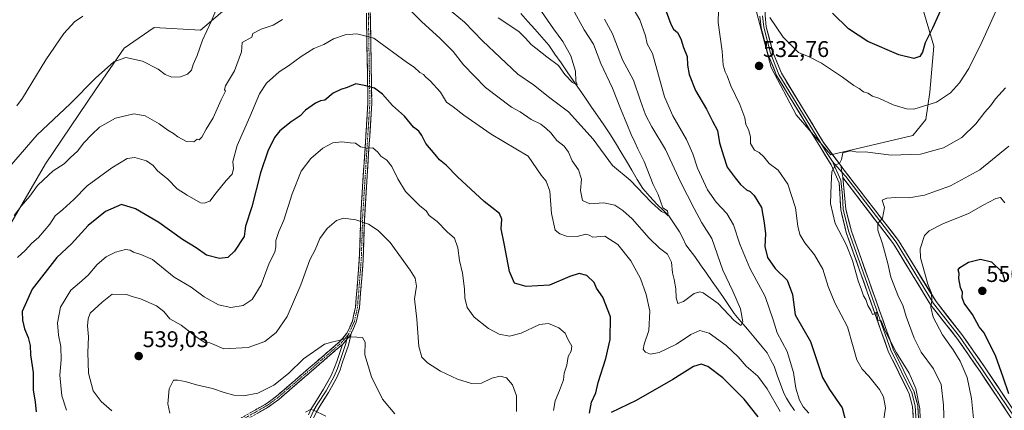
# Model space of a CAD drawing. Units: metres. Extents: x 594832 to 598313, y 4652734 to 4655094.
# Drawn here: x 597240 to 597674, y 4653083 to 4653255 of the extents above; entities that cross this region are included whole.
import ezdxf
from ezdxf.enums import TextEntityAlignment as Align

# ---------------------------------------------------------------- set-up
doc = ezdxf.new("R2010")
doc.units = ezdxf.units.M
doc.header["$MEASUREMENT"] = 0
doc.linetypes.add('TRAZO_Y_PUNTO', pattern=[1, 0.5, -0.25, 0, -0.25])
doc.linetypes.add('TRAZOSX2', pattern=[1.5, 1, -0.5])
for name, color, linetype, lineweight in [('Arbolado forestal CxS', 92, 'Continuous', 0), ('Camino', 19, 'TRAZOSX2', 0), ('Camino Cxs', 19, 'Continuous', 0), ('Camino eje', 19, 'TRAZO_Y_PUNTO', 0), ('Carátula', 7, 'Continuous', 5), ('Corriente natural lineal', 142, 'Continuous', 13), ('Cultivos leñosos CxS', 92, 'Continuous', 0), ('Curva de nivel maestra', 36, 'Continuous', 30), ('Curva de nivel normal', 36, 'Continuous', 0), ('Layer 0', 7, 'Continuous', 0), ('Matorral CxS', 135, 'Continuous', 0), ('Punto de cota en terreno', 7, 'Continuous', 0), ('Rótulo de punto de cota en terreno', 19, 'Continuous', 0)]:
    doc.layers.add(name, color=color, linetype=linetype, lineweight=lineweight)
doc.styles.add('Arial', font='txt', dxfattribs={"height": 0.2})

# ---------------------------------------------------------------- blocks, each defined once
blk = doc.blocks.new('*U151')
at = {"layer": 'Arbolado forestal CxS', "color": 92, "linetype": 'Continuous', "lineweight": 0}
for points in [[(597220.9321, 4653140.1411, 518.0943), (597251.0835, 4653191.8249, 514.7005), (597273.1013, 4653224.3881, 511.9817), (597285.6853, 4653242.9055, 509.6516), (597298.9657, 4653251.8975, 507.3001), (597319.3009, 4653250.7747, 510.1589), (597335.8111, 4653264.8823, 511.7749)], [(597563.9113, 4653261.6513, 530.0423), (597571.0787, 4653234.3827, 532.801), (597582.0157, 4653213.4947, 533.8563), (597597.3779, 4653195.8157, 534.8992), (597633.5307, 4653204.3383, 533.4868), (597639.2007, 4653211.3681, 531.9399), (597641.0271, 4653223.4541, 529.57), (597642.7985, 4653243.7987, 526.4688), (597632.4009, 4653279.3035, 521.8377)]]:
    blk.add_polyline3d(points, dxfattribs=at)
blk = doc.blocks.new('*U180')
at = {"layer": 'Curva de nivel normal', "color": 36, "linetype": 'Continuous', "lineweight": 0}
for points in [[(597260.32, 4653083.04, 530), (597258.21, 4653089.41, 530), (597257.36, 4653098.56, 530), (597257.86, 4653105.39, 530), (597257.74, 4653111.15, 530), (597256.73, 4653116.14, 530), (597256.24, 4653121.65, 530), (597257.61, 4653128.56, 530), (597262.14, 4653136.01, 530), (597266.05, 4653139.37, 530), (597269.8, 4653142.74, 530), (597273.76, 4653147.38, 530), (597277.76, 4653150.79, 530), (597281.95, 4653152.87, 530), (597286.32, 4653154.03, 530), (597288.35, 4653153.76, 530), (597289.76, 4653152.84, 530), (597293.07, 4653151.81, 530), (597298.15, 4653149.56, 530), (597307.81, 4653141.78, 530), (597315.24, 4653137.34, 530), (597321.02, 4653133.18, 530), (597327.32, 4653129.58, 530), (597332.8, 4653128.41, 530), (597338.13, 4653129.32, 530), (597342.15, 4653131.9, 530), (597346.07, 4653138.44, 530), (597349.69, 4653147.98, 530), (597352.1, 4653152.86, 530), (597352.62, 4653155.24, 530), (597352.55, 4653157.97, 530), (597353.85, 4653161.9, 530), (597356.17, 4653167.01, 530), (597359.77, 4653178.58, 530), (597363.75, 4653188.5, 530), (597368.05, 4653194.14, 530), (597373.3, 4653198.7, 530), (597377.72, 4653201.11, 530), (597381.75, 4653201.45, 530), (597385.42, 4653201.07, 530), (597387.75, 4653200.95, 530), (597389.97, 4653199.3, 530), (597392.98, 4653198.68, 530), (597395.41, 4653198.82, 530), (597397.63, 4653196.93, 530), (597398.86, 4653195.23, 530), (597401.53, 4653193.44, 530), (597403.82, 4653190.58, 530), (597406.33, 4653185.16, 530), (597409.81, 4653179.61, 530), (597416.04, 4653173.25, 530), (597418.88, 4653171.14, 530), (597420.26, 4653169.07, 530), (597423.75, 4653166.42, 530), (597428.13, 4653161.84, 530), (597431.46, 4653158.94, 530), (597432.83, 4653154.81, 530), (597433.58, 4653149.14, 530), (597434.86, 4653143.62, 530), (597435.82, 4653136.58, 530), (597435.94, 4653132.71, 530), (597437.02, 4653128.46, 530), (597440.06, 4653124.15, 530), (597446.33, 4653119.1, 530), (597451.15, 4653116.63, 530), (597455.62, 4653115.78, 530), (597460.84, 4653117.08, 530), (597468.88, 4653120.84, 530), (597472.87, 4653121.3, 530), (597477.4, 4653119.38, 530), (597480.13, 4653117.1, 530), (597481.41, 4653114.39, 530), (597483.08, 4653111.3, 530), (597482.8, 4653109.15, 530), (597481.51, 4653106.77, 530), (597480.98, 4653102.9, 530), (597479.77, 4653099.44, 530), (597479.42, 4653096.57, 530), (597477.7, 4653091.78, 530), (597475.76, 4653087.18, 530), (597475.09, 4653082.95, 530)], [(597620.42, 4653077.21, 530), (597621.55, 4653084.17, 530), (597620.58, 4653089.04, 530), (597618.88, 4653092.16, 530), (597614.2, 4653098.14, 530), (597611.14, 4653101.22, 530), (597609.99, 4653103.26, 530), (597608.87, 4653105.32, 530), (597607.24, 4653111.01, 530), (597604.75, 4653119.84, 530), (597599.18, 4653130.54, 530), (597596.23, 4653137.68, 530), (597593.9, 4653145.26, 530), (597590.15, 4653151.65, 530), (597585.89, 4653156.89, 530), (597583.64, 4653160.64, 530), (597582.8, 4653164.23, 530), (597581.81, 4653172.42, 530), (597578.42, 4653182.85, 530), (597574.14, 4653189.02, 530), (597570.16, 4653192.02, 530), (597567.82, 4653194.94, 530), (597565.76, 4653196.84, 530), (597563.72, 4653197.82, 530), (597561.98, 4653200.74, 530), (597561.88, 4653203.74, 530), (597561.06, 4653206.9, 530), (597559.94, 4653209.21, 530), (597559.42, 4653212.06, 530), (597557.3, 4653217.99, 530), (597553.25, 4653226.2, 530), (597551.7, 4653230.68, 530), (597550.7, 4653232.46, 530), (597549.95, 4653235.35, 530), (597549.43, 4653241.52, 530), (597547.71, 4653254.14, 530), (597547.88, 4653259.64, 530)], [(597570.45, 4653256.43, 530), (597576.29, 4653247.74, 530), (597583.14, 4653240.93, 530), (597587.82, 4653239.02, 530), (597593.21, 4653236.3, 530), (597602.53, 4653230.11, 530), (597607.47, 4653226.42, 530), (597609.93, 4653225.01, 530), (597611.77, 4653223.65, 530), (597613.72, 4653222.93, 530), (597615.74, 4653221.71, 530), (597618.59, 4653220.74, 530), (597624.87, 4653217.89, 530), (597630.72, 4653216.11, 530), (597634.02, 4653215.95, 530), (597643.92, 4653219.08, 530), (597650.11, 4653223.16, 530), (597654.19, 4653227.49, 530), (597658.3, 4653233.83, 530), (597664.12, 4653245.74, 530), (597673.21, 4653266.13, 530)]]:
    blk.add_polyline3d(points, dxfattribs=at)
blk = doc.blocks.new('*U182')
at = {"layer": 'Curva de nivel normal', "color": 36, "linetype": 'Continuous', "lineweight": 0}
for points in [[(597224.74, 4653178.5, 510), (597247.32, 4653204.56, 510), (597261.87, 4653218.32, 510), (597273.09, 4653229.56, 510), (597281.1, 4653236.81, 510), (597286.45, 4653238.7, 510), (597293.77, 4653237.15, 510), (597300.76, 4653233.58, 510), (597303.79, 4653231.19, 510), (597306.71, 4653230.11, 510), (597310.52, 4653230.25, 510), (597313.63, 4653231.32, 510), (597315.47, 4653233.18, 510), (597316.18, 4653235.57, 510), (597317.83, 4653239.66, 510), (597320.28, 4653246.4, 510), (597324.12, 4653254.66, 510), (597326.85, 4653261.16, 510)], [(597428.26, 4653260.52, 510), (597435.79, 4653254.37, 510), (597443.74, 4653246.15, 510), (597459.31, 4653231.3, 510), (597466.2, 4653226.74, 510), (597473.49, 4653220.91, 510), (597481.62, 4653214.71, 510), (597492.58, 4653202.67, 510), (597501.05, 4653191.14, 510), (597508.92, 4653184.67, 510), (597518.29, 4653174.72, 510), (597522.67, 4653170.78, 510), (597524.58, 4653169.92, 510), (597525.63, 4653168.9, 510), (597525.34, 4653171.04, 510), (597523.35, 4653172.44, 510), (597521.16, 4653178.25, 510), (597518.97, 4653182.73, 510), (597515.09, 4653192.8, 510), (597512.18, 4653198.48, 510), (597511, 4653201.34, 510), (597509.24, 4653204.73, 510), (597507.44, 4653209.51, 510), (597504.57, 4653216.25, 510), (597501.1, 4653225.25, 510), (597495.93, 4653236.05, 510), (597492.71, 4653244.54, 510), (597488.51, 4653250.95, 510), (597483.45, 4653260.3, 510)]]:
    blk.add_polyline3d(points, dxfattribs=at)
blk = doc.blocks.new('*U186')
at = {"layer": 'Curva de nivel normal', "color": 36, "linetype": 'Continuous', "lineweight": 0}
for points in [[(597237.26, 4653169.01, 515), (597240.24, 4653173.12, 515), (597244.16, 4653177.47, 515), (597247.53, 4653182.21, 515), (597250.18, 4653184.74, 515), (597254.43, 4653188.76, 515), (597259.18, 4653191.84, 515), (597262.02, 4653194.53, 515), (597265.12, 4653197.39, 515), (597267.97, 4653201.11, 515), (597271.41, 4653204.69, 515), (597274.76, 4653207.99, 515), (597281.95, 4653212.03, 515), (597289.92, 4653213.89, 515), (597294.92, 4653212.98, 515), (597301.13, 4653209.53, 515), (597304.93, 4653206.67, 515), (597307.5, 4653205.23, 515), (597309.31, 4653203.76, 515), (597313.22, 4653201.64, 515), (597316.48, 4653201.51, 515), (597317.84, 4653202.72, 515), (597318.74, 4653202.44, 515), (597320.01, 4653203.64, 515), (597321.85, 4653207.16, 515), (597325.02, 4653212.16, 515), (597328.46, 4653220.02, 515), (597330.35, 4653223.83, 515), (597329.95, 4653224.68, 515), (597330.47, 4653226.21, 515), (597334.38, 4653232.83, 515), (597337.51, 4653241.28, 515), (597337.75, 4653245.35, 515), (597341.99, 4653247.66, 515), (597342.48, 4653249.38, 515), (597346.08, 4653251.3, 515), (597351.42, 4653253.06, 515), (597355.52, 4653255.46, 515)], [(597407.6, 4653263.71, 515), (597416.91, 4653254.66, 515), (597425.03, 4653247.18, 515), (597430.74, 4653241.43, 515), (597435.43, 4653235.52, 515), (597445.11, 4653225.43, 515), (597456.49, 4653216.82, 515), (597460.34, 4653214.76, 515), (597465.28, 4653211.37, 515), (597469.49, 4653209.24, 515), (597471.77, 4653207.34, 515), (597473.82, 4653205.49, 515), (597476.47, 4653202.03, 515), (597479.8, 4653199.55, 515), (597481.7, 4653196.94, 515), (597483.28, 4653193.17, 515), (597486.06, 4653189.18, 515), (597487.38, 4653185.02, 515), (597486.94, 4653180.02, 515), (597487.84, 4653175.59, 515), (597491.14, 4653174.23, 515), (597497.19, 4653174.61, 515), (597502.14, 4653173.56, 515), (597505.58, 4653171.17, 515), (597509.8, 4653167.56, 515), (597517.23, 4653159.04, 515), (597521.81, 4653154.56, 515), (597525.34, 4653151.92, 515), (597527.13, 4653148.44, 515), (597527.58, 4653143.78, 515), (597528.32, 4653140.73, 515), (597528.96, 4653136.62, 515), (597529.12, 4653132.64, 515), (597529.94, 4653130.19, 515), (597532.4, 4653131, 515), (597537.16, 4653134.58, 515), (597539.65, 4653135.33, 515), (597541.07, 4653134.88, 515), (597547.67, 4653130.11, 515), (597554.78, 4653122.71, 515), (597557.61, 4653120.51, 515), (597558.54, 4653122.05, 515), (597557.55, 4653127.8, 515), (597554.17, 4653135.61, 515), (597549.7, 4653144.93, 515), (597544.95, 4653158.89, 515), (597540.5, 4653165.73, 515), (597537.05, 4653172.15, 515), (597531.19, 4653183.5, 515), (597524.44, 4653198.06, 515), (597518.43, 4653208.07, 515), (597515.6, 4653213.36, 515), (597513.36, 4653219.61, 515), (597510.3, 4653228.7, 515), (597505.48, 4653237.73, 515), (597501.1, 4653249.18, 515), (597497.49, 4653255.58, 515)]]:
    blk.add_polyline3d(points, dxfattribs=at)
blk = doc.blocks.new('*U187')
at = {"layer": 'Curva de nivel normal', "color": 36, "linetype": 'Continuous', "lineweight": 0}
for points in [[(597674.16, 4653174.66, 545), (597672.2, 4653176.98, 545), (597670.2, 4653176.56, 545), (597664.58, 4653173.63, 545), (597658.12, 4653169.96, 545), (597646.72, 4653165.28, 545), (597640.71, 4653162.18, 545), (597638.72, 4653160.16, 545), (597636.8, 4653154.26, 545), (597636.95, 4653150.4, 545), (597640.19, 4653138.64, 545), (597641.7, 4653134.75, 545), (597641.94, 4653131.44, 545), (597641.48, 4653128.52, 545), (597642.43, 4653124.22, 545), (597646.58, 4653116.36, 545), (597651.34, 4653109.79, 545), (597654.36, 4653104.78, 545), (597657.49, 4653097.52, 545), (597659.34, 4653088.3, 545), (597661.29, 4653069.13, 545)], [(597374.68, 4653080.45, 545), (597369.19, 4653083.17, 545), (597367.95, 4653083.4, 545), (597365.64, 4653082.3, 545)]]:
    blk.add_polyline3d(points, dxfattribs=at)
blk = doc.blocks.new('*U190')
at = {"layer": 'Curva de nivel normal', "color": 36, "linetype": 'Continuous', "lineweight": 0}
for points in [[(597674.47, 4653225.4, 535), (597670.06, 4653220.47, 535), (597667.72, 4653217.4, 535), (597665.27, 4653214.58, 535), (597661.33, 4653209.49, 535), (597655.19, 4653203.49, 535), (597647.08, 4653198.88, 535), (597636.93, 4653196.09, 535), (597624, 4653195.66, 535), (597618.23, 4653196.41, 535), (597612.51, 4653197.03, 535), (597609.15, 4653196.94, 535), (597606.06, 4653197.5, 535), (597602.59, 4653196.6, 535), (597602.09, 4653193.68, 535), (597601.38, 4653192.23, 535), (597599.27, 4653191.01, 535), (597597.81, 4653188.49, 535), (597597.5, 4653182.66, 535), (597597.2, 4653174.31, 535), (597599.3, 4653165.55, 535), (597604.14, 4653156.16, 535), (597606.97, 4653149.14, 535), (597609.45, 4653140.21, 535), (597610.91, 4653136.28, 535), (597611.79, 4653133.58, 535), (597612.79, 4653131.91, 535), (597613.73, 4653129.25, 535), (597615.06, 4653127.11, 535), (597615.69, 4653125.39, 535), (597616.62, 4653125.6, 535), (597617.54, 4653126.34, 535), (597618.05, 4653122.69, 535), (597619.5, 4653122.54, 535), (597621.39, 4653118.07, 535), (597626.31, 4653108.4, 535), (597631.99, 4653099.44, 535), (597634.83, 4653092.64, 535), (597636.56, 4653083.69, 535), (597637.13, 4653071.26, 535)], [(597458.72, 4653082.51, 535), (597458.67, 4653089.42, 535), (597457.02, 4653094.26, 535), (597454.39, 4653097.36, 535), (597451.58, 4653098.17, 535), (597447.93, 4653097.24, 535), (597443.3, 4653095.06, 535), (597438.84, 4653094.94, 535), (597432.73, 4653096.82, 535), (597425.17, 4653100.27, 535), (597419.51, 4653103.93, 535), (597417.04, 4653106.48, 535), (597415.72, 4653111.24, 535), (597414.79, 4653123.24, 535), (597413.75, 4653132.17, 535), (597414.66, 4653137.88, 535), (597414.05, 4653141.34, 535), (597411.91, 4653144.96, 535), (597402.98, 4653157.07, 535), (597397.75, 4653162.45, 535), (597393.4, 4653165.2, 535), (597387.83, 4653167.05, 535), (597382.43, 4653167.77, 535), (597379.28, 4653166.81, 535), (597375.18, 4653163.21, 535), (597371.98, 4653158.84, 535), (597369.88, 4653153.81, 535), (597367.53, 4653149.39, 535), (597363.64, 4653138.38, 535), (597357.62, 4653124.44, 535), (597352.74, 4653117.4, 535), (597347.78, 4653113.38, 535), (597340.46, 4653110.72, 535), (597329.63, 4653110.12, 535), (597325.26, 4653112.03, 535), (597323.56, 4653112.87, 535), (597321.31, 4653113.02, 535), (597317.83, 4653115.24, 535), (597310.82, 4653120.56, 535), (597305.83, 4653123.35, 535), (597303.2, 4653126.7, 535), (597300.01, 4653129.16, 535), (597292.98, 4653132.24, 535), (597289.63, 4653133.17, 535), (597286.67, 4653134.14, 535), (597280.38, 4653134.34, 535), (597276.02, 4653130.84, 535), (597270.69, 4653125.91, 535), (597269.86, 4653123.35, 535), (597269.54, 4653120.28, 535), (597270.01, 4653115.46, 535), (597269.64, 4653108.58, 535), (597269.94, 4653099.4, 535), (597271.97, 4653091.71, 535), (597275.52, 4653086.89, 535), (597280.21, 4653082.8, 535)]]:
    blk.add_polyline3d(points, dxfattribs=at)
blk = doc.blocks.new('*U191')
at = {"layer": 'Curva de nivel normal', "color": 36, "linetype": 'Continuous', "lineweight": 0}
for points in [[(597238.61, 4653150.5, 520), (597242, 4653153.5, 520), (597244.97, 4653156.84, 520), (597247.97, 4653159.25, 520), (597252.98, 4653165.25, 520), (597255.32, 4653168.84, 520), (597258.66, 4653171.65, 520), (597263.51, 4653176.1, 520), (597269.38, 4653182.05, 520), (597280.23, 4653190.09, 520), (597287.02, 4653194.12, 520), (597290.39, 4653194.63, 520), (597295.52, 4653193.13, 520), (597298.46, 4653191.14, 520), (597300.44, 4653188.75, 520), (597305, 4653185.01, 520), (597309.04, 4653180.84, 520), (597313.46, 4653177.94, 520), (597319.3, 4653174.64, 520), (597320.94, 4653174.38, 520), (597323.43, 4653175.3, 520), (597326.34, 4653179, 520), (597330.73, 4653184.38, 520), (597333.39, 4653187.21, 520), (597333.9, 4653189.7, 520), (597333.66, 4653192.88, 520), (597335.55, 4653199.93, 520), (597341.19, 4653212.6, 520), (597345.4, 4653222.72, 520), (597348.45, 4653227.46, 520), (597354.02, 4653232.39, 520), (597358.24, 4653235.12, 520), (597363.75, 4653239.2, 520), (597369.42, 4653242.68, 520), (597373.77, 4653244.43, 520), (597378.1, 4653246.93, 520), (597383.23, 4653248.67, 520), (597388.36, 4653249.14, 520), (597395.76, 4653247.27, 520), (597410.72, 4653236.42, 520), (597413.68, 4653234.5, 520), (597416.06, 4653232.14, 520), (597417.78, 4653231.18, 520), (597418.72, 4653230.12, 520), (597420.72, 4653228.46, 520), (597425.17, 4653223.48, 520), (597427.94, 4653219.06, 520), (597430.82, 4653216.92, 520), (597435.49, 4653213.22, 520), (597447.59, 4653204.89, 520), (597463.89, 4653195.16, 520), (597469.59, 4653186.86, 520), (597471.75, 4653184.2, 520), (597473.48, 4653179.77, 520), (597474.21, 4653169.84, 520), (597475.77, 4653162.5, 520), (597477.83, 4653160.93, 520), (597480.78, 4653159.92, 520), (597485.5, 4653159.78, 520), (597489.28, 4653160.76, 520), (597490.86, 4653160.29, 520), (597492.47, 4653159.51, 520), (597497.65, 4653159.86, 520), (597503.49, 4653156.2, 520), (597509.18, 4653148.95, 520), (597513.37, 4653141.14, 520), (597515.97, 4653134.21, 520), (597517.59, 4653126.83, 520), (597517.1, 4653118.2, 520), (597515.06, 4653112.25, 520), (597514.64, 4653109.95, 520), (597515.58, 4653108.76, 520), (597517.8, 4653107.89, 520), (597521.61, 4653108.62, 520), (597529.24, 4653112.27, 520), (597535.58, 4653116.55, 520), (597539.6, 4653118.21, 520), (597543.73, 4653117.06, 520), (597551.16, 4653111.6, 520), (597556.5, 4653106.61, 520), (597560.03, 4653102.6, 520), (597565.14, 4653098.1, 520), (597569.25, 4653092.48, 520), (597575.03, 4653082.48, 520)], [(597587.67, 4653081.78, 520), (597585.12, 4653084.57, 520), (597583.58, 4653087.58, 520), (597581.97, 4653092.75, 520), (597580.88, 4653099.73, 520), (597578.14, 4653109, 520), (597573.64, 4653117.24, 520), (597571.88, 4653122.99, 520), (597568.42, 4653133.2, 520), (597561.71, 4653145.82, 520), (597557.22, 4653156.33, 520), (597554.48, 4653164.92, 520), (597551.52, 4653169.86, 520), (597546.8, 4653174.84, 520), (597542.98, 4653180.31, 520), (597538.5, 4653189.93, 520), (597536.57, 4653196.18, 520), (597533.71, 4653202.5, 520), (597527.68, 4653212.96, 520), (597524.03, 4653221.41, 520), (597518.73, 4653240.43, 520), (597516.41, 4653244.78, 520), (597515.61, 4653248.36, 520), (597513.19, 4653255.29, 520), (597508.56, 4653263.16, 520)]]:
    blk.add_polyline3d(points, dxfattribs=at)
blk = doc.blocks.new('*U192')
at = {"layer": 'Curva de nivel normal', "color": 36, "linetype": 'Continuous', "lineweight": 0}
for points in [[(597238.36, 4653217.46, 505), (597240.91, 4653220.81, 505), (597251.1, 4653237.66, 505), (597259.09, 4653249.34, 505), (597263.76, 4653254.42, 505), (597267.43, 4653257.03, 505)], [(597450.69, 4653256.18, 505), (597459.74, 4653250.21, 505), (597462.64, 4653247.22, 505), (597465.23, 4653244.53, 505), (597472.17, 4653238.97, 505), (597477.27, 4653235.2, 505), (597480.12, 4653231.26, 505), (597483.39, 4653227.66, 505), (597485.46, 4653226.69, 505), (597484.89, 4653228.31, 505), (597484.78, 4653232.72, 505), (597482.7, 4653239.4, 505), (597479.21, 4653245.84, 505), (597475.12, 4653251.35, 505), (597467.19, 4653262.8, 505)]]:
    blk.add_polyline3d(points, dxfattribs=at)
blk = doc.blocks.new('*U205')
at = {"layer": 'Curva de nivel normal', "color": 36, "linetype": 'Continuous', "lineweight": 0}
for points in [[(597305.91, 4653081.79, 540), (597304.91, 4653085.92, 540), (597305.48, 4653092.5, 540), (597307.52, 4653096.36, 540), (597309.33, 4653096.41, 540), (597312.67, 4653095.74, 540), (597317.58, 4653094.32, 540), (597324.68, 4653092.68, 540), (597329.77, 4653090.88, 540), (597334.09, 4653089.77, 540), (597338.4, 4653089.48, 540), (597344.71, 4653090.57, 540), (597351.68, 4653094.09, 540), (597358.19, 4653099.31, 540), (597364.86, 4653105.73, 540), (597374.08, 4653112.22, 540), (597377.75, 4653113.31, 540), (597380.42, 4653113.84, 540), (597385.75, 4653115.4, 540), (597390.83, 4653115.2, 540), (597391.95, 4653113.08, 540), (597391.8, 4653107.56, 540), (597394.74, 4653097.84, 540), (597399.66, 4653087.95, 540), (597405.08, 4653081.51, 540)], [(597647.29, 4653076.09, 540), (597647.03, 4653085.32, 540), (597646.07, 4653094.5, 540), (597642.72, 4653101.39, 540), (597637.28, 4653108.73, 540), (597634.12, 4653114.84, 540), (597630.57, 4653124.4, 540), (597629.1, 4653129.4, 540), (597627.2, 4653133.15, 540), (597623.78, 4653141.82, 540), (597622.53, 4653147.83, 540), (597620.11, 4653156.5, 540), (597618.04, 4653162.57, 540), (597618.15, 4653165.44, 540), (597620.14, 4653167.9, 540), (597621.02, 4653172.48, 540), (597620.03, 4653175.78, 540), (597622.05, 4653176.61, 540), (597626.05, 4653176.95, 540), (597631.72, 4653176.85, 540), (597638.72, 4653178.01, 540), (597650.09, 4653182.15, 540), (597663.02, 4653189.23, 540), (597675.93, 4653199.53, 540)]]:
    blk.add_polyline3d(points, dxfattribs=at)
blk = doc.blocks.new('*U213')
at = {"layer": 'Curva de nivel maestra', "color": 36, "linetype": 'Continuous', "lineweight": 30}
for points in [[(597647.82, 4653264.12, 525), (597642.19, 4653251.6, 525), (597638.95, 4653245.24, 525), (597637.74, 4653241.03, 525), (597636.68, 4653239.16, 525), (597634.01, 4653238.24, 525), (597627.3, 4653239.93, 525), (597613.63, 4653245.84, 525), (597605.15, 4653251.45, 525), (597598.07, 4653258.33, 525)], [(597524.71, 4653259.02, 525), (597526.82, 4653253.38, 525), (597528, 4653251.24, 525), (597529.68, 4653249.78, 525), (597531.21, 4653246.98, 525), (597532.33, 4653243.16, 525), (597534.01, 4653239.16, 525), (597534.22, 4653235.29, 525), (597534.87, 4653231.24, 525), (597537.65, 4653224.15, 525), (597542.53, 4653215.93, 525), (597545.2, 4653210.66, 525), (597547.33, 4653206.55, 525), (597548.33, 4653201.12, 525), (597549.98, 4653195.37, 525), (597551.66, 4653190.35, 525), (597555.23, 4653185.66, 525), (597557.56, 4653182.66, 525), (597560.16, 4653180.36, 525), (597561.76, 4653179.61, 525), (597563.62, 4653177.83, 525), (597566.75, 4653172.51, 525), (597567.94, 4653165.82, 525), (597568.62, 4653160.85, 525), (597568.24, 4653155.4, 525), (597569.42, 4653150.51, 525), (597572.87, 4653145.64, 525), (597578.15, 4653140.45, 525), (597580.47, 4653134.08, 525), (597581.71, 4653125.15, 525), (597588.43, 4653113.37, 525), (597591.66, 4653103.77, 525), (597593.76, 4653097.54, 525), (597596.79, 4653092.24, 525), (597602.4, 4653084.19, 525), (597604.29, 4653076.75, 525)], [(597565.3, 4653080.15, 525), (597559.16, 4653087.93, 525), (597549.68, 4653097.36, 525), (597543.07, 4653102.45, 525), (597540.13, 4653103.48, 525), (597536.77, 4653102.34, 525), (597527.72, 4653096.69, 525), (597511.5, 4653087.32, 525), (597500.47, 4653082.07, 525)], [(597491, 4653081.79, 525), (597491.76, 4653086.62, 525), (597493.66, 4653090.81, 525), (597494.72, 4653095.26, 525), (597498.1, 4653105.92, 525), (597500.01, 4653114.29, 525), (597500.18, 4653124.27, 525), (597496.82, 4653132.95, 525), (597494.08, 4653136.98, 525), (597493.03, 4653139.49, 525), (597489.78, 4653142.55, 525), (597486.38, 4653143.48, 525), (597482.3, 4653142.07, 525), (597473.36, 4653138.21, 525), (597463.03, 4653137.68, 525), (597457.89, 4653139.2, 525), (597455.61, 4653144.33, 525), (597453.35, 4653156.6, 525), (597451.98, 4653163.08, 525), (597452.31, 4653167.41, 525), (597451.18, 4653169.94, 525), (597444.48, 4653175.23, 525), (597432.72, 4653186.14, 525), (597427.73, 4653191.15, 525), (597424.8, 4653193.55, 525), (597422.9, 4653195.98, 525), (597418.78, 4653200.85, 525), (597417.06, 4653204.36, 525), (597415.64, 4653206.28, 525), (597413.36, 4653208.01, 525), (597409.4, 4653212.87, 525), (597404.01, 4653217.48, 525), (597399.64, 4653222.56, 525), (597396.13, 4653225.25, 525), (597392.3, 4653226.17, 525), (597387.87, 4653227.07, 525), (597384.03, 4653225.44, 525), (597381.24, 4653224.62, 525), (597377.88, 4653222.95, 525), (597374.24, 4653219.93, 525), (597372.35, 4653219.57, 525), (597370.11, 4653218.6, 525), (597365.72, 4653215.46, 525), (597363.28, 4653212.95, 525), (597359.42, 4653210.35, 525), (597354.42, 4653206.35, 525), (597351.97, 4653203.5, 525), (597350.94, 4653201.21, 525), (597349.22, 4653197.83, 525), (597345.8, 4653187.83, 525), (597341.94, 4653172.84, 525), (597339.26, 4653164.34, 525), (597338.92, 4653162.15, 525), (597338.58, 4653159.74, 525), (597334.42, 4653153.27, 525), (597331.5, 4653150.51, 525), (597327.71, 4653150.01, 525), (597322.04, 4653151.54, 525), (597317.46, 4653154.72, 525), (597311.4, 4653158.43, 525), (597300.99, 4653165.9, 525), (597290.72, 4653171.88, 525), (597284.49, 4653173.89, 525), (597277.43, 4653170.77, 525), (597269.78, 4653164.65, 525), (597262.51, 4653156.52, 525), (597256.05, 4653150.42, 525), (597245.2, 4653136.52, 525), (597240.73, 4653126.67, 525), (597240.88, 4653122.82, 525), (597241.73, 4653118.95, 525), (597243.43, 4653115.22, 525), (597244.27, 4653111.69, 525), (597244.4, 4653107.46, 525), (597245.58, 4653099.71, 525), (597245.57, 4653092.02, 525), (597246.51, 4653086.58, 525), (597246.92, 4653082.36, 525)]]:
    blk.add_polyline3d(points, dxfattribs=at)
blk = doc.blocks.new('*U215')
at = {"layer": 'Curva de nivel maestra', "color": 36, "linetype": 'Continuous', "lineweight": 30}
blk.add_polyline3d([(597675.94, 4653090.31, 550), (597673.31, 4653097.62, 550), (597670.21, 4653106.84, 550), (597664.94, 4653117.18, 550), (597662.85, 4653119.9, 550), (597659.79, 4653125.37, 550), (597656.14, 4653130.26, 550), (597655.34, 4653132.79, 550), (597655.51, 4653135.2, 550), (597654.56, 4653137.29, 550), (597653.76, 4653141.21, 550), (597653.93, 4653143.44, 550), (597653.56, 4653145, 550), (597654.33, 4653146.08, 550), (597658.05, 4653148.35, 550), (597663.44, 4653149.74, 550), (597668.3, 4653148.57, 550), (597672.89, 4653144, 550), (597674.13, 4653140.17, 550)], dxfattribs=at)
blk = doc.blocks.new('5PATER')
at = {"layer": 'Carátula', "linetype": 'Continuous', "lineweight": 5}
h = blk.add_hatch(color=250, dxfattribs=at)
edge = h.paths.add_edge_path()
edge.add_ellipse((0, 0.01), major_axis=(-1.33, -1.34), ratio=0.999422, start_angle=0, end_angle=360)

msp = doc.modelspace()

# ---------------------------------------------------------------- linework, layer by layer
at = {"layer": 'Arbolado forestal CxS', "color": 92, "linetype": 'Continuous', "lineweight": 0}
for points in [[(597456.8, 4653364.55, 506.65), (597431.47, 4653339.9, 498.1), (597409.67, 4653321.32, 503.71), (597409.17, 4653302.26, 506.67), (597393.02, 4653293.95, 511.16), (597375.2, 4653286.45, 512.32), (597355.5, 4653276.13, 511.27), (597335.81, 4653264.88, 511.77), (597319.3, 4653250.77, 510.16), (597298.97, 4653251.9, 507.3), (597285.69, 4653242.91, 509.65), (597273.1, 4653224.39, 511.98), (597251.08, 4653191.82, 514.7), (597220.93, 4653140.14, 518.09)], [(597479.51, 4653341.62, 511.43), (597484, 4653337.95, 512.72), (597522.6, 4653343.3, 516.79), (597535.12, 4653343.41, 517.06), (597549.43, 4653337.79, 518.47), (597553.26, 4653334.4, 519.28), (597557.12, 4653329.06, 520.51), (597561.93, 4653316.43, 523), (597563.63, 4653304.22, 524.8), (597563.75, 4653286.43, 526.77), (597563.91, 4653261.65, 530.04), (597571.08, 4653234.38, 532.8), (597582.02, 4653213.49, 533.86), (597597.38, 4653195.82, 534.9), (597633.53, 4653204.34, 533.49), (597639.2, 4653211.37, 531.94), (597641.03, 4653223.45, 529.57), (597642.8, 4653243.8, 526.47), (597632.4, 4653279.3, 521.84)]]:
    msp.add_polyline3d(points, dxfattribs=at)
at = {"layer": 'Camino', "color": 19, "linetype": 'TRAZOSX2', "lineweight": 0}
for points in [[(597385.26, 4653406.02), (597380.35, 4653389.87), (597380.29, 4653385.82), (597382.76, 4653377.95), (597385.3, 4653373.88), (597401.15, 4653355.42), (597404.76, 4653350.27), (597408.63, 4653341.01), (597409.73, 4653334.54), (597409.44, 4653321.46), (597406.95, 4653309.25), (597403.14, 4653301.5), (597392.96, 4653286.1), (597391.93, 4653282.5), (597394.26, 4653258.44), (597394.94, 4653218.62), (597391.78, 4653169.26), (597391.14, 4653149.47), (597389.44, 4653128.34), (597388.03, 4653121.87), (597385.8, 4653116.91)], [(597330.51, 4653075.8), (597347.93, 4653085.68), (597352.83, 4653089.22), (597381.13, 4653113.65), (597384.05, 4653117.19), (597386.39, 4653122.41), (597387.74, 4653128.59), (597389.42, 4653149.57), (597390.06, 4653169.34), (597393.22, 4653218.66), (597392.54, 4653258.34)], [(597382.01, 4653112.15), (597353.9, 4653087.87), (597348.86, 4653084.23), (597331.5, 4653074.38)]]:
    msp.add_lwpolyline(points, dxfattribs=at)
at = {"layer": 'Camino Cxs', "color": 19, "linetype": 'Continuous', "lineweight": 0}
msp.add_lwpolyline([(597385.8, 4653116.91), (597385.52, 4653116.28), (597382.36, 4653112.45), (597382.01, 4653112.15)], dxfattribs=at)
for points in [[(597340.96, 4653081.73, 541.73), (597344.45, 4653083.7, 541.31), (597347.93, 4653085.68, 541.1), (597350.38, 4653087.45, 540.99), (597352.83, 4653089.22, 540.81), (597356.37, 4653092.27, 540.76), (597359.91, 4653095.33, 540.56), (597363.44, 4653098.38, 540.59), (597366.98, 4653101.44, 540.54), (597370.52, 4653104.49, 540.32), (597374.06, 4653107.54, 540.26), (597377.59, 4653110.6, 540.16), (597381.13, 4653113.65, 540.02), (597384.05, 4653117.19, 539.82), (597385.22, 4653119.8, 539.61), (597386.39, 4653122.41, 539.38), (597387.07, 4653125.5, 539.13), (597387.74, 4653128.59, 538.87), (597388.08, 4653132.79, 538.59), (597388.41, 4653136.98, 538.3), (597388.75, 4653141.18, 538.02), (597389.08, 4653145.37, 537.71), (597389.42, 4653149.57, 537.32), (597389.58, 4653154.51, 536.73), (597389.74, 4653159.46, 536.04), (597389.9, 4653164.4, 535.28), (597390.06, 4653169.34, 534.54), (597390.38, 4653174.27, 533.83), (597390.69, 4653179.2, 533.11), (597391.01, 4653184.14, 532.26), (597391.32, 4653189.07, 531.37), (597391.64, 4653194, 530.56), (597391.96, 4653198.93, 529.85), (597392.27, 4653203.86, 529.1), (597392.59, 4653208.8, 528.19), (597392.9, 4653213.73, 527.31), (597393.22, 4653218.66, 526.36), (597393.14, 4653223.62, 525.36), (597393.05, 4653228.58, 524.33), (597392.97, 4653233.54, 523.29), (597392.88, 4653238.5, 522.08), (597392.8, 4653243.46, 521.06), (597392.71, 4653248.42, 519.88), (597392.63, 4653253.38, 518.93), (597392.54, 4653258.34, 517.81)], [(597394.26, 4653258.44, 517.64), (597394.35, 4653253.46, 518.8), (597394.43, 4653248.49, 519.77), (597394.52, 4653243.51, 521.03), (597394.6, 4653238.53, 522), (597394.69, 4653233.55, 523.28), (597394.77, 4653228.58, 524.3), (597394.86, 4653223.6, 525.31), (597394.94, 4653218.62, 526.28), (597394.62, 4653213.68, 527.27), (597394.31, 4653208.75, 528.08), (597393.99, 4653203.81, 529), (597393.68, 4653198.88, 529.81), (597393.36, 4653193.94, 530.47), (597393.04, 4653189, 531.34), (597392.73, 4653184.07, 532.17), (597392.41, 4653179.13, 532.97), (597392.1, 4653174.2, 533.73), (597391.78, 4653169.26, 534.46), (597391.62, 4653164.31, 535.24), (597391.46, 4653159.37, 535.98), (597391.3, 4653154.42, 536.67), (597391.14, 4653149.47, 537.28), (597390.8, 4653145.24, 537.69), (597390.46, 4653141.02, 538.01), (597390.12, 4653136.79, 538.3), (597389.78, 4653132.57, 538.6), (597389.44, 4653128.34, 538.84), (597388.74, 4653125.11, 539.13), (597388.03, 4653121.87, 539.41), (597386.78, 4653119.08, 539.67), (597385.8, 4653116.91, 539.84), (597385.52, 4653116.28, 539.88), (597382.36, 4653112.45, 540.13), (597382.01, 4653112.15, 540.15), (597378.8, 4653109.38, 540.28), (597375.25, 4653106.31, 540.43), (597371.69, 4653103.23, 540.47), (597368.13, 4653100.16, 540.74), (597364.57, 4653097.09, 540.85), (597361.02, 4653094.02, 540.8), (597357.46, 4653090.94, 541.02), (597353.9, 4653087.87, 541.14), (597351.38, 4653086.05, 541.3), (597348.86, 4653084.23, 541.39), (597344.52, 4653081.77, 541.81)]]:
    msp.add_polyline3d(points, dxfattribs=at)
at = {"layer": 'Camino eje', "color": 19, "linetype": 'TRAZO_Y_PUNTO', "lineweight": 0}
for points in [[(597393.4, 4653258.39), (597394.08, 4653218.64), (597390.92, 4653169.3), (597390.28, 4653149.52), (597388.59, 4653128.47), (597387.21, 4653122.14), (597384.79, 4653116.74), (597384.29, 4653116.14)], [(597384.29, 4653116.14), (597381.75, 4653113.05), (597353.37, 4653088.55), (597348.4, 4653084.96), (597331.01, 4653075.09)]]:
    msp.add_lwpolyline(points, dxfattribs=at)
at = {"layer": 'Corriente natural lineal', "color": 142, "linetype": 'Continuous', "lineweight": 13}
msp.add_polyline3d([(597581.4, 4653083, 518.4), (597579.1, 4653086.26, 518.41), (597577.87, 4653088.44, 518.14), (597576.63, 4653090.62, 517.67), (597575.19, 4653094.61, 517.56), (597573.76, 4653098.6, 517.49), (597572.32, 4653102.59, 517.11), (597570.83, 4653105.52, 516.71), (597569.34, 4653108.44, 516.44), (597566.42, 4653111.91, 515.76), (597563.5, 4653115.37, 515.79), (597560.57, 4653118.84, 515.14), (597557.65, 4653122.3, 514.81), (597554.73, 4653125.77, 514.38), (597552.37, 4653129.27, 513.67), (597550, 4653132.77, 513.27), (597547.64, 4653136.27, 513.04), (597545.07, 4653139.95, 512.49), (597542.51, 4653143.63, 511.93), (597539.94, 4653147.3, 511.61), (597537.37, 4653150.98, 511.67), (597535.37, 4653153.55, 511.68), (597533.36, 4653156.11, 511.66), (597532.03, 4653158.96, 511.23), (597530.69, 4653161.81, 510.91), (597528.31, 4653165.3, 510.81), (597525.93, 4653168.79, 509.89), (597523.62, 4653171.26, 510.11), (597520.61, 4653174.03, 509.46), (597517.53, 4653177.46, 509.43), (597514.44, 4653180.88, 509.34), (597512.03, 4653184.92, 508.48), (597509.61, 4653188.96, 508.03), (597507.2, 4653192.99, 507.2), (597504.78, 4653197.03, 507.26), (597502.37, 4653201.07, 507.25), (597499.95, 4653205.11, 506.95), (597497.26, 4653209.01, 505.85), (597494.56, 4653212.91, 505.51), (597491.87, 4653216.81, 505.29), (597489.17, 4653220.71, 505.34), (597486.48, 4653224.61, 505.07), (597483.78, 4653228.51, 505), (597481.09, 4653232.41, 504.39), (597478.39, 4653236.31, 504.53), (597475.7, 4653240.21, 503.77), (597473, 4653244.11, 503.25), (597469.9, 4653247.63, 502.82), (597466.8, 4653251.16, 502.5), (597463.69, 4653254.68, 502.24), (597460.59, 4653258.21, 501.66)], dxfattribs=at)
at = {"layer": 'Cultivos leñosos CxS', "color": 92, "linetype": 'Continuous', "lineweight": 0}
for points in [[(597479.51, 4653341.62, 511.43), (597484, 4653337.95, 512.72), (597522.6, 4653343.3, 516.79), (597535.12, 4653343.41, 517.06), (597549.43, 4653337.79, 518.47), (597553.26, 4653334.4, 519.28), (597557.12, 4653329.06, 520.51), (597561.93, 4653316.43, 523), (597563.63, 4653304.22, 524.8), (597563.75, 4653286.43, 526.77), (597563.91, 4653261.65, 530.04), (597571.08, 4653234.38, 532.8), (597582.02, 4653213.49, 533.86), (597597.38, 4653195.82, 534.9), (597633.53, 4653204.34, 533.49), (597639.2, 4653211.37, 531.94), (597641.03, 4653223.45, 529.57), (597642.8, 4653243.8, 526.47), (597632.4, 4653279.3, 521.84)], [(597632.4, 4653279.3, 521.84), (597642.8, 4653243.8, 526.47), (597641.03, 4653223.45, 529.57), (597639.2, 4653211.37, 531.94), (597633.53, 4653204.34, 533.49), (597597.38, 4653195.82, 534.9), (597597.38, 4653195.82, 534.9), (597582.02, 4653213.49, 533.86), (597571.08, 4653234.38, 532.8), (597563.91, 4653261.65, 530.04)]]:
    msp.add_polyline3d(points, dxfattribs=at)
at = {"layer": 'Layer 0', "linetype": 'Continuous', "lineweight": 0}
for points in [[(597386.31, 4653408.1), (597407.04, 4653398.38), (597419.35, 4653391.2), (597427.61, 4653385.63), (597439.54, 4653376.27), (597462.23, 4653356.23), (597473.63, 4653347.14), (597482.67, 4653341.86), (597488.49, 4653340.18), (597501.79, 4653339.16), (597517.75, 4653338.66), (597537.48, 4653337.39), (597552.27, 4653332.14), (597558.72, 4653327.55), (597561.79, 4653323.45), (597563.95, 4653317.56), (597566.44, 4653302.87), (597567.7, 4653277.12), (597568.35, 4653257.19), (597568.91, 4653252.3), (597571.81, 4653241.07), (597575.54, 4653231.8), (597594.16, 4653201.27), (597601.71, 4653191.01)], [(597567.19, 4653257.11), (597567.77, 4653252.09), (597570.7, 4653240.71), (597574.5, 4653231.28), (597595.81, 4653196.33), (597598.07, 4653192.81)], [(597634.09, 4653073.23), (597633.38, 4653084.77), (597631.96, 4653090.36), (597622.73, 4653109.15), (597604.19, 4653161.48), (597601.71, 4653171.5), (597601.08, 4653183.48), (597597.45, 4653191.39), (597573.45, 4653230.76), (597569.59, 4653240.34), (597566.62, 4653251.87), (597566.02, 4653257.02)], [(597635.25, 4653073.37), (597634.54, 4653084.96), (597633.06, 4653090.77), (597623.81, 4653109.6), (597605.31, 4653161.82), (597602.87, 4653171.68), (597602.56, 4653177.67), (597601.84, 4653184.62), (597598.07, 4653192.81)], [(597598.07, 4653192.81), (597602.19, 4653188.2)], [(597601.71, 4653191.01), (597602.6, 4653185.76)], [(597601.71, 4653191.01), (597602.6, 4653185.76)], [(597601.71, 4653191.01), (597602.68, 4653189.7), (597627.24, 4653158.02), (597643.76, 4653131.01), (597655.2, 4653116.44), (597665.42, 4653101.72), (597676.51, 4653085.28), (597684.88, 4653072.58), (597703.93, 4653030.23), (597714.03, 4653003.32), (597725.4, 4652974.8), (597729.77, 4652967.56), (597740.64, 4652950.8), (597753.53, 4652931.1)], [(597602.19, 4653188.2), (597603.98, 4653186.2), (597626.12, 4653157.25), (597642.65, 4653130.24), (597654.11, 4653115.64), (597664.3, 4653100.95), (597669.13, 4653093.72), (597674.67, 4653085.5), (597679.5, 4653078.28), (597683.69, 4653071.93), (597702.68, 4653029.71), (597712.76, 4653002.83), (597724.18, 4652974.2), (597728.62, 4652966.84), (597739.5, 4652950.06), (597752.49, 4652930.22)], [(597602.6, 4653185.76), (597604.03, 4653171.85), (597606.43, 4653162.15), (597624.89, 4653110.05), (597634.16, 4653091.17), (597635.7, 4653085.14), (597636.4, 4653073.5)], [(597751.45, 4652929.33), (597738.36, 4652949.32), (597727.46, 4652966.12), (597722.96, 4652973.59), (597711.49, 4653002.34), (597701.42, 4653029.19), (597682.49, 4653071.27), (597663.18, 4653100.18), (597653.01, 4653114.83), (597641.53, 4653129.46), (597625, 4653156.48), (597602.6, 4653185.76)], [(597383.87, 4653114.28), (597383.38, 4653112.14), (597381.86, 4653107.64), (597380.67, 4653104.21), (597379.74, 4653101.43), (597378.35, 4653098.12), (597374.77, 4653091.65), (597370.85, 4653085.54), (597369.34, 4653083.05), (597367.2, 4653078.26), (597366.27, 4653075.8), (597365.67, 4653073.85), (597365.13, 4653065.58), (597365.09, 4653064.01)], [(597385.8, 4653116.91), (597384.63, 4653111.79), (597383.09, 4653107.22), (597381.9, 4653103.79), (597380.96, 4653100.97), (597379.52, 4653097.55), (597375.88, 4653090.98), (597371.95, 4653084.85), (597370.5, 4653082.45), (597369.39, 4653079.95), (597368.4, 4653077.77), (597367.5, 4653075.38), (597367, 4653073.75), (597366.48, 4653064.52)], [(597384.29, 4653116.14), (597383.87, 4653114.28)], [(597367.02, 4653081.02), (597368.19, 4653083.65), (597369.75, 4653086.23), (597373.65, 4653092.32), (597377.18, 4653098.69), (597378.52, 4653101.89), (597379.44, 4653104.62), (597380.63, 4653108.07), (597382.01, 4653112.15)]]:
    msp.add_lwpolyline(points, dxfattribs=at)
for points in [[(597568.35, 4653257.19, 529.83), (597568.91, 4653252.3, 530.49), (597569.88, 4653248.56, 530.99), (597570.84, 4653244.81, 531.41), (597571.81, 4653241.07, 531.82), (597573.68, 4653236.44, 532.21), (597575.54, 4653231.8, 532.62), (597577.87, 4653227.98, 532.96), (597580.2, 4653224.17, 533.21), (597582.52, 4653220.35, 533.39), (597584.85, 4653216.54, 533.57), (597587.18, 4653212.72, 533.71), (597589.51, 4653208.9, 533.91), (597591.83, 4653205.09, 534.05), (597594.16, 4653201.27, 534.19), (597596.68, 4653197.85, 534.46), (597599.19, 4653194.43, 534.69), (597601.71, 4653191.01, 535.03), (597601.71, 4653191.01, 535.03), (597602.15, 4653188.39, 535.26), (597602.6, 4653185.76, 535.43), (597603.08, 4653181.12, 535.73), (597603.55, 4653176.49, 536.03), (597604.03, 4653171.85, 536.19), (597605.23, 4653167, 536.14), (597606.43, 4653162.15, 535.6), (597607.97, 4653157.81, 535.8), (597609.51, 4653153.47, 535.79), (597611.05, 4653149.13, 535.37), (597612.58, 4653144.78, 535.51), (597614.12, 4653140.44, 535.55), (597615.66, 4653136.1, 535.31), (597617.2, 4653131.76, 535.4), (597618.74, 4653127.42, 535.66), (597620.28, 4653123.08, 535.09), (597621.81, 4653118.73, 535), (597623.35, 4653114.39, 535.38), (597624.89, 4653110.05, 535.2), (597626.74, 4653106.27, 534.88), (597628.6, 4653102.5, 534.99), (597630.45, 4653098.72, 534.45), (597632.31, 4653094.95, 534.55), (597634.16, 4653091.17, 534.76), (597634.93, 4653088.16, 534.56), (597635.7, 4653085.14, 534.66), (597635.93, 4653081.26, 534.69)], [(597633.62, 4653080.92, 534.34), (597633.38, 4653084.77, 534.3), (597632.67, 4653087.57, 534.13), (597631.96, 4653090.36, 534.1), (597630.11, 4653094.12, 533.87), (597628.27, 4653097.88, 534.25), (597626.42, 4653101.63, 534.43), (597624.58, 4653105.39, 534.45), (597622.73, 4653109.15, 534.81), (597621.19, 4653113.51, 534.69), (597619.64, 4653117.87, 534.65), (597618.1, 4653122.23, 534.86), (597616.55, 4653126.59, 534.96), (597615.01, 4653130.95, 534.79), (597613.46, 4653135.32, 534.96), (597611.92, 4653139.68, 535.13), (597610.37, 4653144.04, 534.9), (597608.83, 4653148.4, 534.93), (597607.28, 4653152.76, 535.22), (597605.74, 4653157.12, 534.99), (597604.19, 4653161.48, 535.19), (597603.36, 4653164.82, 535.59), (597602.54, 4653168.16, 535.66), (597601.71, 4653171.5, 535.47), (597601.5, 4653175.49, 535.41), (597601.29, 4653179.49, 535.37), (597601.08, 4653183.48, 535.3), (597599.27, 4653187.44, 534.94), (597597.45, 4653191.39, 534.72), (597595.05, 4653195.33, 534.39), (597592.65, 4653199.26, 534.26), (597590.25, 4653203.2, 534.1), (597587.85, 4653207.14, 533.96), (597585.45, 4653211.08, 533.81), (597583.05, 4653215.01, 533.63), (597580.65, 4653218.95, 533.47), (597578.25, 4653222.89, 533.28), (597575.85, 4653226.82, 533.07), (597573.45, 4653230.76, 532.76), (597572.16, 4653233.95, 532.51), (597570.88, 4653237.15, 532.33), (597569.59, 4653240.34, 532.06), (597568.6, 4653244.18, 531.66), (597567.61, 4653248.03, 531.22), (597566.62, 4653251.87, 530.85), (597566.32, 4653254.45, 530.59), (597566.02, 4653257.02, 530.34)], [(597674.21, 4653083.66, 549.78), (597671.46, 4653087.79, 549.27), (597668.7, 4653091.92, 548.5), (597665.94, 4653096.05, 547.94), (597663.18, 4653100.18, 547.32), (597660.64, 4653103.84, 546.98), (597658.1, 4653107.51, 546.57), (597655.55, 4653111.17, 546.34), (597653.01, 4653114.83, 546.29), (597650.14, 4653118.49, 546.03), (597647.27, 4653122.15, 545.77), (597644.4, 4653125.8, 545.15), (597641.53, 4653129.46, 544.84), (597639.17, 4653133.32, 544.11), (597636.81, 4653137.18, 543.93), (597634.45, 4653141.04, 543.31), (597632.08, 4653144.9, 543.02), (597629.72, 4653148.76, 542.15), (597627.36, 4653152.62, 541.86), (597625, 4653156.48, 541.13), (597622.2, 4653160.14, 540.57), (597619.4, 4653163.8, 539.87), (597616.6, 4653167.46, 539.41), (597613.8, 4653171.12, 538.53), (597611, 4653174.78, 537.87), (597608.2, 4653178.44, 536.99), (597605.4, 4653182.1, 536.09), (597602.6, 4653185.76, 535.43), (597602.15, 4653188.39, 535.26), (597601.71, 4653191.01, 535.03), (597602.68, 4653189.7, 535.2), (597605.41, 4653186.18, 535.69), (597608.14, 4653182.66, 536.45), (597610.87, 4653179.14, 537.23), (597613.59, 4653175.62, 538.21), (597616.32, 4653172.1, 538.91), (597619.05, 4653168.58, 539.75), (597621.78, 4653165.06, 540.32), (597624.51, 4653161.54, 540.99), (597627.24, 4653158.02, 541.57), (597629.6, 4653154.16, 542.3), (597631.96, 4653150.3, 542.85), (597634.32, 4653146.44, 543.5), (597636.68, 4653142.59, 543.77), (597639.04, 4653138.73, 544.73), (597641.4, 4653134.87, 544.87), (597643.76, 4653131.01, 545.47), (597646.62, 4653127.37, 545.69), (597649.48, 4653123.73, 546.38), (597652.34, 4653120.08, 546.73), (597655.2, 4653116.44, 546.95), (597657.76, 4653112.76, 547.07), (597660.31, 4653109.08, 547.1), (597662.87, 4653105.4, 547.62), (597665.42, 4653101.72, 547.87), (597668.19, 4653097.61, 548.47), (597670.97, 4653093.5, 548.77), (597673.74, 4653089.39, 549.45), (597676.51, 4653085.28, 549.86)], [(597367.02, 4653081.02, 545.32), (597368.19, 4653083.65, 544.64), (597369.75, 4653086.23, 543.89), (597371.7, 4653089.27, 543.34), (597373.65, 4653092.32, 542.56), (597375.42, 4653095.5, 541.95), (597377.18, 4653098.69, 541.47), (597378.52, 4653101.89, 541.04), (597379.44, 4653104.62, 540.73), (597380.63, 4653108.07, 540.46), (597382.01, 4653112.15, 540.15), (597382.36, 4653112.45, 540.13), (597385.52, 4653116.28, 539.88), (597385.8, 4653116.91, 539.84), (597385.22, 4653114.35, 540.02), (597384.63, 4653111.79, 540.2), (597383.09, 4653107.22, 540.54), (597381.9, 4653103.79, 540.81), (597380.96, 4653100.97, 541.16), (597379.52, 4653097.55, 541.63), (597377.7, 4653094.27, 542.15), (597375.88, 4653090.98, 542.82), (597373.92, 4653087.92, 543.55), (597371.95, 4653084.85, 544.31), (597370.5, 4653082.45, 544.89)]]:
    msp.add_polyline3d(points, dxfattribs=at)
at = {"layer": 'Matorral CxS', "color": 135, "linetype": 'Continuous', "lineweight": 0}
for points in [[(597456.8, 4653364.55, 506.65), (597431.47, 4653339.9, 498.1), (597409.67, 4653321.32, 503.71), (597409.17, 4653302.26, 506.67), (597393.02, 4653293.95, 511.16), (597375.2, 4653286.45, 512.32), (597355.5, 4653276.13, 511.27), (597335.81, 4653264.88, 511.77), (597319.3, 4653250.77, 510.16), (597298.97, 4653251.9, 507.3), (597285.69, 4653242.91, 509.65), (597273.1, 4653224.39, 511.98), (597251.08, 4653191.82, 514.7), (597220.93, 4653140.14, 518.09)], [(597335.81, 4653264.88, 511.77), (597319.3, 4653250.77, 510.16), (597298.97, 4653251.9, 507.3), (597285.69, 4653242.91, 509.65), (597273.1, 4653224.39, 511.98), (597251.08, 4653191.82, 514.7), (597220.93, 4653140.14, 518.09)]]:
    msp.add_polyline3d(points, dxfattribs=at)

# ---------------------------------------------------------------- block references
at = {"layer": 'Arbolado forestal CxS', "color": 92, "linetype": 'Continuous', "lineweight": 0}
msp.add_blockref('*U151', (0, 0), dxfattribs=at)
at = {"layer": 'Curva de nivel maestra', "color": 36, "linetype": 'Continuous', "lineweight": 30}
for name in ['*U213', '*U215']:
    msp.add_blockref(name, (0, 0), dxfattribs=at)
at = {"layer": 'Curva de nivel normal', "color": 36, "linetype": 'Continuous', "lineweight": 0}
for name in ['*U192', '*U182', '*U190', '*U205', '*U187', '*U186', '*U191', '*U180']:
    msp.add_blockref(name, (0, 0), dxfattribs=at)
at = {"layer": 'Punto de cota en terreno', "linetype": 'Continuous', "lineweight": 0}
for p in [(597565.71, 4653235, 532.76), (597664.19, 4653135.73, 550.83), (597292.11, 4653106.98, 539.03)]:
    msp.add_blockref('5PATER', p, dxfattribs=at)

# ---------------------------------------------------------------- texts
at = {"layer": 'Rótulo de punto de cota en terreno', "color": 19, "linetype": 'Continuous', "lineweight": 0, "style": 'Arial'}
for s, p in [('532,76', (597567.47, 4653236.76)), ('550,83', (597665.95, 4653137.49)), ('539,03', (597293.87, 4653108.74))]:
    msp.add_text(s, height=7, dxfattribs=at).set_placement(p, align=Align.BOTTOM_LEFT)

doc.saveas('drawing.dxf')
